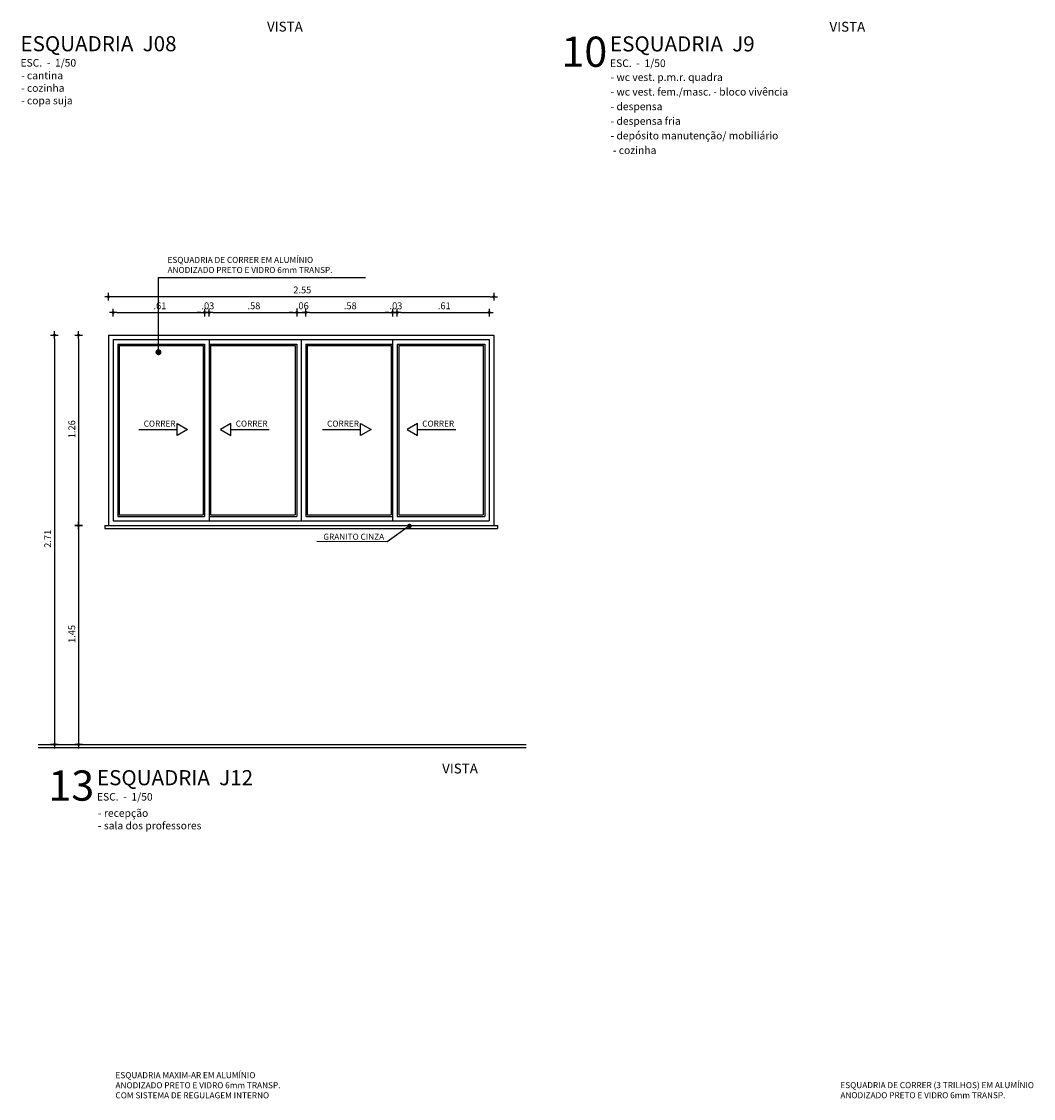
# Model space of a CAD drawing. Units: metres. Extents: x -64 to 92, y 23 to 95.
# Drawn here: x -54 to -47, y 68 to 75 of the extents above; entities that cross this region are included whole.
import ezdxf
from ezdxf.enums import TextEntityAlignment as Align

# ---------------------------------------------------------------- set-up
doc = ezdxf.new("R2010")
doc.units = ezdxf.units.M
doc.header["$PDMODE"] = 2
for name, color, linetype in [('AN_COTAS', 7, 'Continuous'), ('AN_ESPECS', 4, 'Continuous'), ('AN_TEXTOS', 2, 'Continuous'), ('ARQ_CORTE1', 3, 'Continuous'), ('ARQ_CORTE2', 1, 'Continuous'), ('ARQ_COTAS', 7, 'Continuous'), ('ARQ_ESQUADRIA', 2, 'Continuous'), ('ARQ_VISTA1', 7, 'Continuous'), ('COTAS', 7, 'Continuous')]:
    doc.layers.add(name, color=color, linetype=linetype)
doc.styles.add('ARCH_ARIAL', font='arial.ttf')
doc.styles.add('ROMANS', font='romans.shx')
doc.dimstyles.new('Cota25', dxfattribs={"dimscale": 0.25, "dimtxt": 0.18, "dimasz": 0.03, "dimexe": 0.05, "dimexo": 0.1, "dimgap": 0.09, "dimtad": 1, "dimzin": 4, "dimdsep": 46, "dimtxsty": 'ROMANS', "dimblk": 'BOLA', "dimcen": 0.2, "dimclrd": 7, "dimclre": 8, "dimclrt": 4, "dimadec": 1, "dimazin": 0, "dimtfac": 1, "dimtix": 1, "dimtmove": 2, "dimatfit": 3, "dimldrblk": 'DOT', "dimfxl": 1, "dimtolj": 1, "dimtzin": 0, "dimarcsym": 0})
doc.dimstyles.new('COTA25$0', dxfattribs={"dimscale": 0.25, "dimtxt": 0.18, "dimasz": 0.1, "dimexe": 0.05, "dimexo": 0.95, "dimgap": 0.09, "dimtad": 1, "dimzin": 4, "dimdsep": 46, "dimtxsty": 'ROMANS', "dimblk1": 'USERTICK', "dimblk2": 'USERTICK', "dimsah": 1, "dimcen": -0.1, "dimdle": 0.05, "dimse1": 1, "dimse2": 1, "dimclrd": 256, "dimclrt": 2, "dimadec": 0, "dimazin": 0, "dimtfac": 1, "dimtix": 1, "dimtmove": 2, "dimatfit": 3, "dimldrblk": 'USERTICK', "dimfxl": 1, "dimtvp": 2.5, "dimtolj": 1, "dimtzin": 4, "dimlwd": -1, "dimarcsym": 0})
doc.dimstyles.new('IND', dxfattribs={"dimtxt": 0.4, "dimasz": 0.04, "dimexe": 0.18, "dimexo": 0.0625, "dimgap": 0.02, "dimtad": 1, "dimzin": 4, "dimdsep": 46, "dimtxsty": 'ROMANS', "dimblk": 'BOLA', "dimblk1": 'DOT', "dimblk2": 'DOT', "dimsah": 1, "dimcen": 0.15, "dimse1": 1, "dimse2": 1, "dimclrd": 7, "dimclrt": 2, "dimadec": 0, "dimazin": 0, "dimtfac": 1.2, "dimtix": 1, "dimtmove": 2, "dimatfit": 3, "dimldrblk": 'DOT', "dimfxl": 1, "dimtvp": 2, "dimtolj": 1, "dimtzin": 4, "dimarcsym": 0})

# ---------------------------------------------------------------- blocks, each defined once
blk = doc.blocks.new('USERTICK')
at = {"color": 0}
for p, q in [((-1, 0), (1, 0)), ((0, 1), (0, -1))]:
    blk.add_line(p, q, dxfattribs=at)
blk.add_circle((0, 0), 0.25, dxfattribs=at)
blk = doc.blocks.new('*D66')
at = {"layer": 'AN_COTAS', "transparency": 16777216}
blk.add_line((-53.4598, 72.0754), (-53.4598, 70.6754), dxfattribs=at)
at = {"layer": 'Defpoints', "color": 0, "transparency": 16777216}
for p in [(-53.2609, 72.1004), (-53.4598, 70.6504), (-53.3388, 70.6504)]:
    blk.add_point(p, dxfattribs=at)
at = {"layer": 'AN_COTAS', "transparency": 16777216, "xscale": 0.025, "yscale": 0.025, "zscale": 0.025}
for p, rotation in [((-53.4598, 72.1004), 90), ((-53.4598, 70.6504), 270)]:
    blk.add_blockref('USERTICK', p, dxfattribs=dict(at, rotation=rotation))
at = {"layer": 'AN_COTAS', "color": 2, "transparency": 16777216, "insert": (-53.5048, 71.3754), "char_height": 0.045, "attachment_point": 5, "rotation": 90, "style": 'ROMANS'}
blk.add_mtext('\\A1; 1.45', dxfattribs=at)
blk = doc.blocks.new('*D119')
at = {"layer": 'AN_COTAS', "transparency": 16777216}
blk.add_line((-53.4598, 73.3354), (-53.4598, 72.1254), dxfattribs=at)
at = {"layer": 'Defpoints', "color": 0, "transparency": 16777216}
for p in [(-53.1609, 73.3604), (-53.4598, 72.1004), (-53.2609, 72.1004)]:
    blk.add_point(p, dxfattribs=at)
at = {"layer": 'AN_COTAS', "transparency": 16777216, "xscale": 0.025, "yscale": 0.025, "zscale": 0.025}
for p, rotation in [((-53.4598, 73.3604), 90), ((-53.4598, 72.1004), 270)]:
    blk.add_blockref('USERTICK', p, dxfattribs=dict(at, rotation=rotation))
at = {"layer": 'AN_COTAS', "color": 2, "transparency": 16777216, "insert": (-53.5048, 72.7304), "char_height": 0.045, "attachment_point": 5, "rotation": 90, "style": 'ROMANS'}
blk.add_mtext('\\A1; 1.26', dxfattribs=at)
blk = doc.blocks.new('*D120')
at = {"layer": 'AN_COTAS', "transparency": 16777216}
blk.add_line((-53.2059, 73.5091), (-52.6509, 73.5091), dxfattribs=at)
at = {"layer": 'Defpoints', "color": 0, "transparency": 16777216}
for p in [(-52.6259, 73.5091), (-53.2309, 73.3304), (-52.6259, 73.3004)]:
    blk.add_point(p, dxfattribs=at)
at = {"layer": 'AN_COTAS', "transparency": 16777216, "xscale": 0.025, "yscale": 0.025, "zscale": 0.025, "rotation": 180}
blk.add_blockref('USERTICK', (-53.2309, 73.5091), dxfattribs=at)
at = {"layer": 'AN_COTAS', "transparency": 16777216, "xscale": 0.025, "yscale": 0.025, "zscale": 0.025}
blk.add_blockref('USERTICK', (-52.6259, 73.5091), dxfattribs=at)
at = {"layer": 'AN_COTAS', "color": 2, "transparency": 16777216, "insert": (-52.9284, 73.5541), "char_height": 0.045, "attachment_point": 5, "style": 'ROMANS'}
blk.add_mtext('\\A1; .61', dxfattribs=at)
blk = doc.blocks.new('*D121')
at = {"layer": 'AN_COTAS', "transparency": 16777216}
for p, q in [((-52.6509, 73.5091), (-52.6759, 73.5091)), ((-52.6259, 73.5091), (-52.5959, 73.5091)), ((-52.5709, 73.5091), (-52.5459, 73.5091))]:
    blk.add_line(p, q, dxfattribs=at)
at = {"layer": 'Defpoints', "color": 0, "transparency": 16777216}
for p in [(-52.5959, 73.5091), (-52.6259, 73.3304), (-52.5959, 73.3004)]:
    blk.add_point(p, dxfattribs=at)
at = {"layer": 'AN_COTAS', "transparency": 16777216, "xscale": 0.025, "yscale": 0.025, "zscale": 0.025}
blk.add_blockref('USERTICK', (-52.6259, 73.5091), dxfattribs=at)
at = {"layer": 'AN_COTAS', "transparency": 16777216, "xscale": 0.025, "yscale": 0.025, "zscale": 0.025, "rotation": 180}
blk.add_blockref('USERTICK', (-52.5959, 73.5091), dxfattribs=at)
at = {"layer": 'AN_COTAS', "color": 2, "transparency": 16777216, "insert": (-52.6109, 73.5541), "char_height": 0.045, "attachment_point": 5, "style": 'ROMANS'}
blk.add_mtext('\\A1; .03', dxfattribs=at)
blk = doc.blocks.new('*D122')
at = {"layer": 'AN_COTAS', "transparency": 16777216}
blk.add_line((-52.5709, 73.5091), (-52.0409, 73.5091), dxfattribs=at)
at = {"layer": 'Defpoints', "color": 0, "transparency": 16777216}
for p in [(-52.0159, 73.5091), (-52.5959, 73.3004), (-52.0159, 73.3004)]:
    blk.add_point(p, dxfattribs=at)
at = {"layer": 'AN_COTAS', "transparency": 16777216, "xscale": 0.025, "yscale": 0.025, "zscale": 0.025, "rotation": 180}
blk.add_blockref('USERTICK', (-52.5959, 73.5091), dxfattribs=at)
at = {"layer": 'AN_COTAS', "transparency": 16777216, "xscale": 0.025, "yscale": 0.025, "zscale": 0.025}
blk.add_blockref('USERTICK', (-52.0159, 73.5091), dxfattribs=at)
at = {"layer": 'AN_COTAS', "color": 2, "transparency": 16777216, "insert": (-52.3059, 73.5541), "char_height": 0.045, "attachment_point": 5, "style": 'ROMANS'}
blk.add_mtext('\\A1; .58', dxfattribs=at)
blk = doc.blocks.new('*D123')
at = {"layer": 'AN_COTAS', "transparency": 16777216}
blk.add_line((-51.9309, 73.5091), (-51.4059, 73.5091), dxfattribs=at)
at = {"layer": 'Defpoints', "color": 0, "transparency": 16777216}
for p in [(-51.3809, 73.5091), (-51.9559, 73.3004), (-51.3809, 73.3004)]:
    blk.add_point(p, dxfattribs=at)
at = {"layer": 'AN_COTAS', "transparency": 16777216, "xscale": 0.025, "yscale": 0.025, "zscale": 0.025, "rotation": 180}
blk.add_blockref('USERTICK', (-51.9559, 73.5091), dxfattribs=at)
at = {"layer": 'AN_COTAS', "transparency": 16777216, "xscale": 0.025, "yscale": 0.025, "zscale": 0.025}
blk.add_blockref('USERTICK', (-51.3809, 73.5091), dxfattribs=at)
at = {"layer": 'AN_COTAS', "color": 2, "transparency": 16777216, "insert": (-51.6684, 73.5541), "char_height": 0.045, "attachment_point": 5, "style": 'ROMANS'}
blk.add_mtext('\\A1; .58', dxfattribs=at)
blk = doc.blocks.new('*D124')
at = {"layer": 'AN_COTAS', "transparency": 16777216}
for p, q in [((-51.4059, 73.5091), (-51.4309, 73.5091)), ((-51.3809, 73.5091), (-51.3509, 73.5091)), ((-51.3259, 73.5091), (-51.3009, 73.5091))]:
    blk.add_line(p, q, dxfattribs=at)
at = {"layer": 'Defpoints', "color": 0, "transparency": 16777216}
for p in [(-51.3509, 73.5091), (-51.3809, 73.3004), (-51.3509, 73.3004)]:
    blk.add_point(p, dxfattribs=at)
at = {"layer": 'AN_COTAS', "transparency": 16777216, "xscale": 0.025, "yscale": 0.025, "zscale": 0.025}
blk.add_blockref('USERTICK', (-51.3809, 73.5091), dxfattribs=at)
at = {"layer": 'AN_COTAS', "transparency": 16777216, "xscale": 0.025, "yscale": 0.025, "zscale": 0.025, "rotation": 180}
blk.add_blockref('USERTICK', (-51.3509, 73.5091), dxfattribs=at)
at = {"layer": 'AN_COTAS', "color": 2, "transparency": 16777216, "insert": (-51.3659, 73.5541), "char_height": 0.045, "attachment_point": 5, "style": 'ROMANS'}
blk.add_mtext('\\A1; .03', dxfattribs=at)
blk = doc.blocks.new('*D125')
at = {"layer": 'AN_COTAS', "transparency": 16777216}
blk.add_line((-51.3259, 73.5091), (-50.7659, 73.5091), dxfattribs=at)
at = {"layer": 'Defpoints', "color": 0, "transparency": 16777216}
for p in [(-50.7409, 73.5091), (-51.3509, 73.3004), (-50.7409, 73.3304)]:
    blk.add_point(p, dxfattribs=at)
at = {"layer": 'AN_COTAS', "transparency": 16777216, "xscale": 0.025, "yscale": 0.025, "zscale": 0.025, "rotation": 180}
blk.add_blockref('USERTICK', (-51.3509, 73.5091), dxfattribs=at)
at = {"layer": 'AN_COTAS', "transparency": 16777216, "xscale": 0.025, "yscale": 0.025, "zscale": 0.025}
blk.add_blockref('USERTICK', (-50.7409, 73.5091), dxfattribs=at)
at = {"layer": 'AN_COTAS', "color": 2, "transparency": 16777216, "insert": (-51.0459, 73.5541), "char_height": 0.045, "attachment_point": 5, "style": 'ROMANS'}
blk.add_mtext('\\A1; .61', dxfattribs=at)
blk = doc.blocks.new('*D126')
at = {"layer": 'AN_COTAS', "transparency": 16777216}
blk.add_line((-50.7359, 73.6142), (-53.2359, 73.6142), dxfattribs=at)
at = {"layer": 'Defpoints', "color": 0, "transparency": 16777216}
for p in [(-53.2609, 73.6142), (-53.2609, 73.3604), (-50.7109, 73.3604)]:
    blk.add_point(p, dxfattribs=at)
at = {"layer": 'AN_COTAS', "transparency": 16777216, "xscale": 0.025, "yscale": 0.025, "zscale": 0.025, "rotation": 180}
blk.add_blockref('USERTICK', (-53.2609, 73.6142), dxfattribs=at)
at = {"layer": 'AN_COTAS', "transparency": 16777216, "xscale": 0.025, "yscale": 0.025, "zscale": 0.025}
blk.add_blockref('USERTICK', (-50.7109, 73.6142), dxfattribs=at)
at = {"layer": 'AN_COTAS', "color": 2, "transparency": 16777216, "insert": (-51.9859, 73.6592), "char_height": 0.045, "attachment_point": 5, "style": 'ROMANS'}
blk.add_mtext('\\A1; 2.55', dxfattribs=at)
blk = doc.blocks.new('*D148')
at = {"layer": 'AN_COTAS', "transparency": 16777216}
blk.add_line((-53.6201, 73.3354), (-53.6201, 70.6754), dxfattribs=at)
at = {"layer": 'Defpoints', "color": 0, "transparency": 16777216}
for p in [(-53.2609, 73.3604), (-53.6201, 70.6504), (-53.2378, 70.6504)]:
    blk.add_point(p, dxfattribs=at)
at = {"layer": 'AN_COTAS', "transparency": 16777216, "xscale": 0.025, "yscale": 0.025, "zscale": 0.025}
for p, rotation in [((-53.6201, 73.3604), 90), ((-53.6201, 70.6504), 270)]:
    blk.add_blockref('USERTICK', p, dxfattribs=dict(at, rotation=rotation))
at = {"layer": 'AN_COTAS', "color": 2, "transparency": 16777216, "insert": (-53.6651, 72.0054), "char_height": 0.045, "attachment_point": 5, "rotation": 90, "style": 'ROMANS'}
blk.add_mtext('\\A1; 2.71', dxfattribs=at)
blk = doc.blocks.new('DOT')
at = {"color": 0, "linetype": 'ByBlock', "lineweight": -2}
blk.add_line((-0.5, 0), (-1, 0), dxfattribs=at)
at = {"color": 0, "linetype": 'ByBlock', "const_width": 0.5}
blk.add_lwpolyline([(-0.25, 0, 1), (0.25, 0, 1)], format="xyb", close=True, dxfattribs=at)
blk = doc.blocks.new('_Dot')
at = {"color": 0, "linetype": 'ByBlock', "lineweight": -2}
blk.add_line((-0.5, 0), (-1, 0), dxfattribs=at)
at = {"color": 0, "linetype": 'ByBlock', "const_width": 0.5}
blk.add_lwpolyline([(-0.25, 0, 1), (0.25, 0, 1)], format="xyb", close=True, dxfattribs=at)
blk = doc.blocks.new('BOLA')
at = {"layer": 'COTAS'}
for p, q in [((1, 0), (-1, 0)), ((0, 1), (0, -1))]:
    blk.add_line(p, q, dxfattribs=at)
blk.add_circle((0, 0), 0.32, dxfattribs=at)
blk = doc.blocks.new('*D253')
at = {"layer": 'AN_COTAS', "transparency": 16777216}
for p, q in [((-52.0409, 73.5091), (-52.0659, 73.5091)), ((-52.0159, 73.5091), (-51.9559, 73.5091)), ((-51.9309, 73.5091), (-51.9059, 73.5091))]:
    blk.add_line(p, q, dxfattribs=at)
at = {"layer": 'Defpoints', "color": 0, "transparency": 16777216}
for p in [(-51.9559, 73.5091), (-52.0159, 73.3004), (-51.9559, 73.3004)]:
    blk.add_point(p, dxfattribs=at)
at = {"layer": 'AN_COTAS', "transparency": 16777216, "xscale": 0.025, "yscale": 0.025, "zscale": 0.025}
blk.add_blockref('USERTICK', (-52.0159, 73.5091), dxfattribs=at)
at = {"layer": 'AN_COTAS', "transparency": 16777216, "xscale": 0.025, "yscale": 0.025, "zscale": 0.025, "rotation": 180}
blk.add_blockref('USERTICK', (-51.9559, 73.5091), dxfattribs=at)
at = {"layer": 'AN_COTAS', "color": 2, "transparency": 16777216, "insert": (-51.9859, 73.5541), "char_height": 0.045, "attachment_point": 5, "style": 'ROMANS'}
blk.add_mtext('\\A1; .06', dxfattribs=at)

msp = doc.modelspace()

# ---------------------------------------------------------------- linework, layer by layer
for p, q in [((-53.06033, 72.73495), (-52.80778, 72.73495)), ((-52.45102, 72.73495), (-52.19847, 72.73495)), ((-51.84615, 72.73495), (-51.5936, 72.73495)), ((-51.21615, 72.73495), (-50.9636, 72.73495))]:
    msp.add_line(p, q)
for points in [[(-52.73822, 72.73495), (-52.80778, 72.69479), (-52.80778, 72.77511)], [(-52.52058, 72.73495), (-52.45102, 72.69479), (-52.45102, 72.77511)], [(-51.52404, 72.73495), (-51.5936, 72.69479), (-51.5936, 72.77511)], [(-51.28571, 72.73495), (-51.21615, 72.69479), (-51.21615, 72.77511)]]:
    msp.add_lwpolyline(points, close=True)
at = {"layer": 'ARQ_CORTE1'}
msp.add_line((-53.72721, 70.65041), (-50.49583, 70.65041), dxfattribs=at)
at = {"layer": 'ARQ_CORTE2'}
msp.add_line((-53.72721, 70.63143), (-50.49583, 70.63143), dxfattribs=at)
at = {"layer": 'ARQ_ESQUADRIA'}
for p, q in [((-53.26091, 73.36041), (-50.71091, 73.36041)), ((-53.26091, 73.36041), (-53.26091, 72.10041)), ((-50.71091, 73.36041), (-50.71091, 72.10041)), ((-53.23091, 73.33036), (-53.23091, 72.93036)), ((-53.23091, 73.33036), (-50.74091, 73.33036)), ((-50.74091, 73.33036), (-50.74091, 72.13041)), ((-53.23091, 72.93039), (-53.23091, 72.53039)), ((-53.23091, 72.53041), (-53.23091, 72.13041)), ((-53.23091, 72.13041), (-50.74091, 72.13041)), ((-53.28591, 72.10041), (-50.68591, 72.10041))]:
    msp.add_line(p, q, dxfattribs=at)
at = {"layer": 'ARQ_ESQUADRIA', "color": 1}
for p, q in [((-53.19091, 73.29036), (-53.19091, 72.17036)), ((-53.19091, 73.29036), (-52.63591, 73.29036)), ((-52.63591, 73.29036), (-52.63591, 72.17036)), ((-52.58591, 73.29036), (-52.58591, 72.17036)), ((-52.58591, 73.29036), (-52.02591, 73.29036)), ((-52.02591, 73.29036), (-52.02591, 72.17036)), ((-51.94591, 73.29036), (-51.94591, 72.17036)), ((-51.94591, 73.29036), (-51.39091, 73.29036)), ((-51.39091, 73.29036), (-51.39091, 72.17036)), ((-51.34091, 73.29036), (-51.34091, 72.17036)), ((-51.34091, 73.29036), (-50.78091, 73.29036)), ((-50.78091, 73.29036), (-50.78091, 72.17036)), ((-53.19091, 72.17036), (-52.63591, 72.17036)), ((-52.58591, 72.17036), (-52.02591, 72.17036)), ((-51.94591, 72.17036), (-51.39091, 72.17036)), ((-51.34091, 72.17036), (-50.78091, 72.17036)), ((-53.28591, 72.10041), (-50.68591, 72.10041)), ((-53.28591, 72.10041), (-53.28591, 72.08041)), ((-53.28591, 72.08041), (-50.68591, 72.08041)), ((-50.68591, 72.10041), (-50.68591, 72.08041))]:
    msp.add_line(p, q, dxfattribs=at)
at = {"layer": 'ARQ_VISTA1'}
for p, q in [((-53.20091, 73.30036), (-53.20091, 72.16036)), ((-53.20091, 73.30036), (-52.62591, 73.30036)), ((-52.62591, 73.30036), (-52.62591, 72.16036)), ((-52.59591, 73.33036), (-52.59591, 72.13041)), ((-52.59591, 73.30036), (-52.01591, 73.30036)), ((-52.01591, 73.30036), (-52.01591, 72.16036)), ((-51.98591, 73.33036), (-51.98591, 72.13041)), ((-51.95591, 73.30036), (-51.95591, 72.16036)), ((-51.95591, 73.30036), (-51.38091, 73.30036)), ((-51.38091, 73.33036), (-51.38091, 72.13041)), ((-51.35091, 73.30036), (-51.35091, 72.16036)), ((-51.35091, 73.30036), (-50.77091, 73.30036)), ((-50.77091, 73.30036), (-50.77091, 72.16036)), ((-53.20091, 72.16036), (-52.62591, 72.16036)), ((-52.59591, 72.16036), (-52.01591, 72.16036)), ((-51.95591, 72.16036), (-51.38091, 72.16036)), ((-51.35091, 72.16036), (-50.77091, 72.16036))]:
    msp.add_line(p, q, dxfattribs=at)

# ---------------------------------------------------------------- texts
at = {"layer": 'AN_COTAS', "char_height": 0.04, "attachment_point": 9, "style": 'ROMANS'}
for s, insert in [('CORRER', (-52.81777, 72.7419)), ('CORRER', (-52.20846, 72.7419)), ('CORRER', (-51.60359, 72.7419)), ('CORRER', (-50.97359, 72.7419)), ('GRANITO CINZA ', (-51.43699, 71.9934))]:
    msp.add_mtext(s, dxfattribs=dict(at, insert=insert))
at = {"layer": 'AN_ESPECS', "color": 4, "char_height": 0.04, "attachment_point": 4, "style": 'ROMANS'}
for s, insert in [('ESQUADRIA DE CORRER EM ALUMÍNIO \\PANODIZADO PRETO E VIDRO 6mm TRANSP.', (-52.87117, 73.81925)), ('ESQUADRIA MAXIM-AR EM ALUMÍNIO \\PANODIZADO PRETO E VIDRO 6mm TRANSP.\\PCOM SISTEMA DE REGULAGEM INTERNO', (-53.21564, 68.3907)), ('ESQUADRIA DE CORRER (3 TRILHOS) EM ALUMÍNIO \\PANODIZADO PRETO E VIDRO 6mm TRANSP.', (-48.41648, 68.35814))]:
    msp.add_mtext(s, dxfattribs=dict(at, insert=insert))
at = {"layer": 'AN_TEXTOS', "style": 'ARCH_ARIAL'}
for s, height, p in [('%%UVISTA', 0.065, (-52.21244, 75.36908)), ('%%UVISTA', 0.065, (-48.4889, 75.36807)), ('%%UESQUADRIA  J08', 0.1, (-53.84458, 75.23849)), ('%%UESQUADRIA  J9', 0.1, (-49.9416, 75.23747)), ('ESC.  -  1/50', 0.05, (-53.84458, 75.13701)), ('ESC.  -  1/50', 0.05, (-49.9416, 75.13447)), ('- cantina', 0.05, (-53.8408, 75.05327)), ('- wc vest. p.m.r. quadra', 0.05, (-49.93783, 75.04213)), ('- cozinha', 0.05, (-53.8408, 74.97025)), ('- wc vest. fem./masc. - bloco vivência', 0.05, (-49.93783, 74.9454)), ('- copa suja', 0.05, (-53.8408, 74.88723)), ('- despensa', 0.05, (-49.93783, 74.84867)), ('- despensa fria', 0.05, (-49.93783, 74.75194)), ('- depósito manutenção/ mobiliário', 0.05, (-49.93783, 74.65521)), ('- cozinha', 0.05, (-49.92265, 74.55848)), ('%%UVISTA', 0.065, (-51.05323, 70.45941)), ('%%UESQUADRIA  J12', 0.1, (-53.33813, 70.38118)), ('ESC.  -  1/50', 0.05, (-53.33813, 70.2797)), ('- recepção', 0.05, (-53.33133, 70.17217)), ('- sala dos professores', 0.05, (-53.33133, 70.08914))]:
    msp.add_text(s, height=height, dxfattribs=at).set_placement(p)
for s, p in [('10', (-49.96022, 75.23552)), ('13', (-53.35675, 70.37922))]:
    msp.add_text(s, height=0.2, dxfattribs=at).set_placement(p, align=Align.MIDDLE_RIGHT)

# ---------------------------------------------------------------- dimensions: what is measured, and where the dimension line sits
at = {"layer": 'AN_COTAS'}
for base, p1, p2, picture, middle in [((-53.26091, 73.6142), (-50.71091, 73.36041), (-53.26091, 73.36041), '*D126', (-51.98591, 73.6592)), ((-52.6259143755, 73.5091425271), (-53.2309143755, 73.33035816), (-52.6259143755, 73.30035816), '*D120', (-52.9284143755, 73.5541425271)), ((-52.59591, 73.50914), (-52.62591, 73.33036), (-52.59591, 73.30036), '*D121', (-52.61091, 73.55414)), ((-52.01591, 73.50914), (-52.59591, 73.30036), (-52.01591, 73.30036), '*D122', (-52.30591, 73.55414)), ((-51.95591, 73.50914), (-52.01591, 73.30036), (-51.95591, 73.30036), '*D253', (-51.98591, 73.55414)), ((-51.3809143755, 73.5091425271), (-51.9559143755, 73.30035816), (-51.3809143755, 73.30035816), '*D123', (-51.6684143755, 73.5541425271)), ((-51.35091, 73.50914), (-51.38091, 73.30036), (-51.35091, 73.30036), '*D124', (-51.36591, 73.55414)), ((-50.74091, 73.50914), (-51.35091, 73.30036), (-50.74091, 73.33036), '*D125', (-51.04591, 73.55414))]:
    dim = msp.add_linear_dim(base=base, p1=p1, p2=p2, dimstyle='COTA25$0', override={"dimpost": ' <>'}, dxfattribs=at)
    dim.commit()
    dim.dimension.update_dxf_attribs({"geometry": picture, "text_midpoint": middle})
for base, p1, p2, picture, middle in [((-53.62005, 70.65041), (-53.26091, 73.36041), (-53.2378, 70.65041), '*D148', (-53.66505, 72.00541)), ((-53.45982, 72.10041), (-53.16091, 73.36041), (-53.26091, 72.10041), '*D119', (-53.50482, 72.73041)), ((-53.45982, 70.65041), (-53.26091, 72.10041), (-53.3388, 70.65041), '*D66', (-53.50482, 71.37541))]:
    dim = msp.add_linear_dim(base=base, p1=p1, p2=p2, angle=90, dimstyle='COTA25$0', override={"dimpost": ' <>'}, dxfattribs=at)
    dim.commit()
    dim.dimension.update_dxf_attribs({"geometry": picture, "text_midpoint": middle})

# ---------------------------------------------------------------- leaders
at = {"layer": 'AN_ESPECS', "color": 7, "annotation_type": 0, "has_hookline": 1, "hookline_direction": 0, "text_width": 1.31048}
msp.add_leader([(-52.93117, 73.24704), (-52.93117, 73.74211), (-52.89117, 73.74211)], dimstyle='IND', dxfattribs=at)
at = {"layer": 'ARQ_COTAS', "annotation_type": 0, "has_hookline": 1, "hookline_direction": 1, "text_width": 0.44571}
msp.add_leader([(-51.26911, 72.09723), (-51.41818, 71.9924), (-51.8827, 71.9934)], dimstyle='Cota25', override={"dimscale": 1, "dimgap": 0.025, "dimtad": 0, "dimldrblk": 'DOT'}, dxfattribs=at)

doc.saveas('drawing.dxf')
